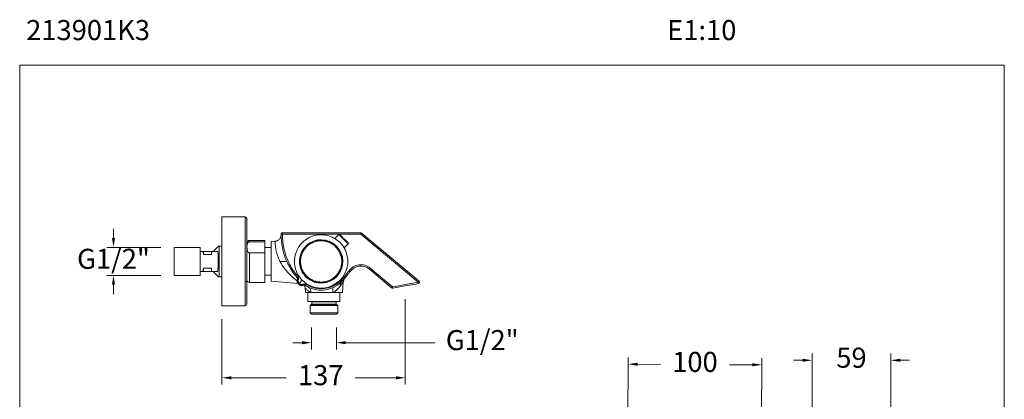
# Model space of a CAD drawing. Units: millimetres. Extents: x 1420.1 to 1493.8, y 2022 to 2100.1.
# Drawn here: x 1420.1 to 1493.8, y 2071.7 to 2100.1 of the extents above; entities that cross this region are included whole.
import ezdxf

# ---------------------------------------------------------------- set-up
doc = ezdxf.new("R2010")
doc.units = ezdxf.units.MM
doc.layers.add('cotas', color=253, linetype='Continuous', lineweight=5)
doc.layers.add('cuerpo', color=7, linetype='Continuous', lineweight=5)
doc.styles.add('ARIAL', font='arial.ttf')
doc.styles.add('RS (E1.10)', font='calibril.ttf', dxfattribs={"height": 1.5})
doc.dimstyles.new('RS (E1.10)', dxfattribs={"dimtxt": 1.5, "dimasz": 0.7, "dimexe": 0.5, "dimexo": 1, "dimgap": 1, "dimtad": 0, "dimtih": 1, "dimtoh": 1, "dimdec": 0, "dimlfac": 10, "dimtxsty": 'ARIAL', "dimcen": 0, "dimclrd": 256, "dimclre": 256, "dimclrt": 256, "dimadec": 0, "dimazin": 0, "dimtfac": 1, "dimtdec": 0, "dimtofl": 0, "dimtmove": 0, "dimatfit": 3, "dimfxl": 1, "dimlwd": -1, "dimlwe": -1, "dimarcsym": 0})

# ---------------------------------------------------------------- blocks, each defined once
blk = doc.blocks.new('*D10')
at = {"layer": 'cotas', "transparency": 16777216}
for p, q in [((1448.989, 2079.163), (1448.989, 2072.79)), ((1435.256, 2077.673), (1435.256, 2072.79)), ((1435.956, 2073.29), (1440.069, 2073.29)), ((1448.289, 2073.29), (1445.242, 2073.29))]:
    blk.add_line(p, q, dxfattribs=at)
for points in [[(1435.956, 2073.407), (1435.956, 2073.173), (1435.256, 2073.29)], [(1448.289, 2073.407), (1448.289, 2073.173), (1448.989, 2073.29)]]:
    blk.add_solid(points, dxfattribs=at)
at = {"layer": 'Defpoints', "color": 0, "transparency": 16777216}
for p in [(1448.989, 2080.163), (1435.256, 2078.673), (1448.989, 2073.29)]:
    blk.add_point(p, dxfattribs=at)
at = {"layer": 'cotas', "transparency": 16777216, "insert": (1442.656, 2073.29), "char_height": 1.5, "attachment_point": 5, "style": 'ARIAL'}
blk.add_mtext('137', dxfattribs=at)
blk = doc.blocks.new('*D7')
at = {"layer": 'cotas', "transparency": 16777216}
for p, q in [((1427.137, 2083.746), (1427.137, 2084.446)), ((1430.681, 2083.046), (1426.637, 2083.046)), ((1430.681, 2080.951), (1426.637, 2080.951)), ((1427.137, 2080.251), (1427.137, 2079.551))]:
    blk.add_line(p, q, dxfattribs=at)
for points in [[(1427.02, 2083.746), (1427.253, 2083.746), (1427.137, 2083.046)], [(1427.02, 2080.251), (1427.253, 2080.251), (1427.137, 2080.951)]]:
    blk.add_solid(points, dxfattribs=at)
at = {"layer": 'Defpoints', "color": 0, "transparency": 16777216}
for p in [(1431.681, 2083.046), (1427.137, 2080.951), (1431.681, 2080.951)]:
    blk.add_point(p, dxfattribs=at)
at = {"layer": 'cotas', "transparency": 16777216, "insert": (1427.137, 2081.998), "char_height": 1.5, "attachment_point": 5, "style": 'ARIAL'}
blk.add_mtext('G1/2"', dxfattribs=at)
blk = doc.blocks.new('*D8')
at = {"layer": 'cotas', "transparency": 16777216}
for p, q in [((1441.964, 2077.049), (1441.964, 2075.416)), ((1443.824, 2077.049), (1443.824, 2075.416)), ((1441.264, 2075.916), (1440.564, 2075.916)), ((1444.524, 2075.916), (1451.21, 2075.916))]:
    blk.add_line(p, q, dxfattribs=at)
for points in [[(1441.264, 2076.032), (1441.264, 2075.799), (1441.964, 2075.916)], [(1444.524, 2076.032), (1444.524, 2075.799), (1443.824, 2075.916)]]:
    blk.add_solid(points, dxfattribs=at)
at = {"layer": 'Defpoints', "color": 0, "transparency": 16777216}
for p in [(1441.964, 2078.049), (1443.824, 2078.049), (1443.824, 2075.916)]:
    blk.add_point(p, dxfattribs=at)
at = {"layer": 'cotas', "transparency": 16777216, "insert": (1454.748, 2075.916), "char_height": 1.5, "attachment_point": 5, "style": 'ARIAL'}
blk.add_mtext('G1/2"', dxfattribs=at)
blk = doc.blocks.new('*D41')
at = {"layer": 'cotas', "linetype": 'Continuous', "transparency": 16777216}
for p, q in [((1479.446, 2047.657), (1479.446, 2075.098)), ((1485.353, 2068.528), (1485.353, 2075.098)), ((1478.746, 2074.598), (1478.046, 2074.598)), ((1486.053, 2074.598), (1486.753, 2074.598))]:
    blk.add_line(p, q, dxfattribs=at)
for points in [[(1478.746, 2074.715), (1478.746, 2074.482), (1479.446, 2074.598)], [(1486.053, 2074.715), (1486.053, 2074.482), (1485.353, 2074.598)]]:
    blk.add_solid(points, dxfattribs=at)
at = {"layer": 'Defpoints', "color": 0, "linetype": 'Continuous', "transparency": 16777216}
for p in [(1485.353, 2074.598), (1485.353, 2067.528), (1479.446, 2046.657)]:
    blk.add_point(p, dxfattribs=at)
at = {"layer": 'cotas', "linetype": 'Continuous', "transparency": 16777216, "insert": (1482.399, 2074.598), "char_height": 1.5, "attachment_point": 5, "style": 'ARIAL'}
blk.add_mtext('59', dxfattribs=at)
blk = doc.blocks.new('*D43')
at = {"layer": 'cotas', "linetype": 'Continuous', "transparency": 16777216}
for p, q in [((1465.636, 2065.211), (1465.681, 2074.807)), ((1475.636, 2065.164), (1475.681, 2074.76)), ((1466.379, 2074.303), (1468.095, 2074.295)), ((1474.979, 2074.263), (1473.263, 2074.271))]:
    blk.add_line(p, q, dxfattribs=at)
for points in [[(1466.379, 2074.42), (1466.378, 2074.187), (1465.679, 2074.307)], [(1474.979, 2074.38), (1474.978, 2074.147), (1475.679, 2074.26)]]:
    blk.add_solid(points, dxfattribs=at)
at = {"layer": 'Defpoints', "color": 0, "linetype": 'Continuous', "transparency": 16777216}
for p in [(1465.679, 2074.307), (1465.632, 2064.211), (1475.632, 2064.164)]:
    blk.add_point(p, dxfattribs=at)
at = {"layer": 'cotas', "linetype": 'Continuous', "transparency": 16777216, "insert": (1470.679, 2074.283), "char_height": 1.5, "attachment_point": 5, "style": 'ARIAL'}
blk.add_mtext('100', dxfattribs=at)

msp = doc.modelspace()

# ---------------------------------------------------------------- linework, layer by layer
at = {"layer": 'cotas', "color": 3}
msp.add_lwpolyline([(1493.843, 2096.69), (1420.113, 2096.69), (1420.113, 2021.978), (1493.843, 2021.978)], close=True, dxfattribs=at)
at = {"layer": 'cuerpo'}
for p, q in [((1437.003, 2085.323), (1435.256, 2085.323)), ((1435.256, 2085.323), (1435.256, 2080.493)), ((1437.003, 2085.323), (1437.003, 2080.493)), ((1437.116, 2080.544), (1437.116, 2085.21)), ((1439.787, 2084.148), (1445.686, 2084.148)), ((1445.65, 2084.048), (1439.787, 2084.048)), ((1444.002, 2084.021), (1443.702, 2083.721)), ((1444.709, 2083.314), (1444.002, 2084.021)), ((1449.956, 2080.435), (1445.65, 2084.048)), ((1445.686, 2084.148), (1450.02, 2080.512)), ((1433.631, 2083.046), (1431.681, 2083.046)), ((1431.681, 2080.951), (1431.681, 2083.046)), ((1433.631, 2080.951), (1433.631, 2083.046)), ((1435.001, 2083.148), (1434.601, 2082.748)), ((1435.051, 2083.148), (1435.051, 2080.848)), ((1435.051, 2083.148), (1435.256, 2083.148)), ((1438.466, 2083.568), (1437.316, 2083.568)), ((1437.316, 2083.466), (1437.316, 2083.568)), ((1437.316, 2083.466), (1438.466, 2083.466)), ((1438.466, 2083.466), (1438.466, 2083.568)), ((1438.466, 2082.64), (1438.466, 2083.466)), ((1438.956, 2083.038), (1438.466, 2083.038)), ((1439.231, 2083.505), (1438.956, 2083.481)), ((1438.956, 2080.516), (1438.956, 2083.481)), ((1444.409, 2083.014), (1444.709, 2083.314)), ((1433.85, 2082.748), (1433.631, 2082.748)), ((1433.85, 2082.748), (1433.868, 2082.513)), ((1433.85, 2082.748), (1433.868, 2082.748)), ((1433.868, 2082.748), (1433.868, 2082.513)), ((1433.868, 2082.748), (1434.466, 2082.748)), ((1433.868, 2082.513), (1434.466, 2082.513)), ((1434.939, 2082.748), (1434.466, 2082.748)), ((1434.466, 2082.748), (1434.466, 2082.513)), ((1438.466, 2082.64), (1437.316, 2082.64)), ((1437.316, 2080.428), (1437.316, 2082.64)), ((1438.466, 2080.428), (1438.466, 2082.64)), ((1434.466, 2081.484), (1433.868, 2081.484)), ((1433.868, 2081.484), (1433.868, 2081.248)), ((1434.466, 2081.484), (1434.466, 2081.248)), ((1439.656, 2081.998), (1440.113, 2081.998)), ((1447.963, 2080.018), (1446.299, 2081.415)), ((1446.363, 2081.492), (1448.028, 2080.095)), ((1431.681, 2080.951), (1433.631, 2080.951)), ((1433.85, 2081.248), (1433.631, 2081.248)), ((1433.85, 2081.248), (1433.868, 2081.248)), ((1433.868, 2081.248), (1434.466, 2081.248)), ((1434.939, 2081.248), (1434.466, 2081.248)), ((1434.601, 2081.248), (1435.001, 2080.848)), ((1435.256, 2080.848), (1435.051, 2080.848)), ((1438.466, 2080.958), (1438.956, 2080.958)), ((1440.892, 2080.621), (1440.912, 2080.691)), ((1441.457, 2080.935), (1441.447, 2080.986)), ((1441.674, 2080.759), (1441.623, 2080.769)), ((1435.256, 2080.493), (1435.256, 2078.673)), ((1437.003, 2080.493), (1437.003, 2078.673)), ((1437.116, 2078.787), (1437.116, 2080.544)), ((1437.316, 2080.428), (1438.466, 2080.428)), ((1438.956, 2080.516), (1440.955, 2080.341)), ((1440.966, 2080.579), (1440.973, 2080.623)), ((1441.272, 2080.584), (1441.036, 2080.348)), ((1441.311, 2080.285), (1441.267, 2080.278)), ((1441.379, 2080.224), (1441.309, 2080.204)), ((1441.485, 2080.006), (1441.516, 2079.659)), ((1444.277, 2079.659), (1444.348, 2080.469)), ((1441.516, 2079.659), (1441.891, 2079.659)), ((1441.696, 2079.659), (1441.696, 2078.999)), ((1441.891, 2079.659), (1443.593, 2079.659)), ((1443.593, 2079.659), (1444.277, 2079.659)), ((1444.096, 2078.999), (1444.096, 2079.659)), ((1435.256, 2078.673), (1437.003, 2078.673)), ((1444.096, 2078.999), (1441.696, 2078.999)), ((1441.914, 2078.759), (1441.864, 2078.709)), ((1441.864, 2078.709), (1441.864, 2078.149)), ((1443.929, 2078.709), (1441.864, 2078.709)), ((1441.914, 2078.759), (1443.879, 2078.759)), ((1441.981, 2078.969), (1441.981, 2078.789)), ((1442.733, 2078.969), (1441.981, 2078.969)), ((1441.981, 2078.789), (1443.811, 2078.789)), ((1443.811, 2078.969), (1442.733, 2078.969)), ((1443.811, 2078.789), (1443.811, 2078.969)), ((1443.929, 2078.709), (1443.879, 2078.759)), ((1443.929, 2078.149), (1443.929, 2078.709)), ((1441.864, 2078.149), (1441.964, 2078.049)), ((1441.864, 2078.149), (1442.712, 2078.149)), ((1442.73, 2078.049), (1441.964, 2078.049)), ((1442.712, 2078.149), (1443.929, 2078.149)), ((1443.829, 2078.049), (1442.73, 2078.049)), ((1443.829, 2078.049), (1443.929, 2078.149))]:
    msp.add_line(p, q, dxfattribs=at)
at = {"layer": 'cuerpo', "flags": 128}
for points in [[(1445.65, 2084.048), (1445.657, 2084.068), (1445.664, 2084.087), (1445.67, 2084.104), (1445.676, 2084.119), (1445.68, 2084.131), (1445.684, 2084.141), (1445.686, 2084.146), (1445.686, 2084.148)], [(1446.299, 2081.415), (1446.3, 2081.416), (1446.304, 2081.421), (1446.31, 2081.428), (1446.318, 2081.437), (1446.328, 2081.449), (1446.339, 2081.462), (1446.351, 2081.477), (1446.363, 2081.492)], [(1440.912, 2080.691), (1440.911, 2080.684), (1440.913, 2080.676), (1440.917, 2080.667), (1440.924, 2080.658), (1440.933, 2080.649), (1440.945, 2080.64), (1440.958, 2080.631), (1440.973, 2080.623)], [(1444.837, 2081.222), (1444.835, 2081.223), (1444.831, 2081.226), (1444.823, 2081.232), (1444.813, 2081.239), (1444.8, 2081.247), (1444.786, 2081.257), (1444.771, 2081.268), (1444.755, 2081.279)], [(1437.116, 2080.544), (1437.114, 2080.534), (1437.108, 2080.525), (1437.097, 2080.516), (1437.083, 2080.508), (1437.066, 2080.502), (1437.046, 2080.497), (1437.025, 2080.494), (1437.003, 2080.493)], [(1440.892, 2080.621), (1440.892, 2080.616), (1440.896, 2080.611), (1440.902, 2080.605), (1440.911, 2080.599), (1440.922, 2080.593), (1440.935, 2080.588), (1440.95, 2080.583), (1440.966, 2080.579)], [(1441.267, 2080.278), (1441.271, 2080.262), (1441.276, 2080.247), (1441.281, 2080.234), (1441.287, 2080.223), (1441.293, 2080.214), (1441.299, 2080.208), (1441.304, 2080.204), (1441.309, 2080.204)], [(1441.311, 2080.285), (1441.319, 2080.27), (1441.328, 2080.257), (1441.337, 2080.245), (1441.346, 2080.236), (1441.355, 2080.229), (1441.364, 2080.225), (1441.372, 2080.223), (1441.379, 2080.224)], [(1443.626, 2080.065), (1443.598, 2080.044), (1443.576, 2080.013), (1443.561, 2079.971), (1443.553, 2079.921), (1443.553, 2079.863), (1443.559, 2079.799), (1443.573, 2079.73), (1443.593, 2079.659)], [(1444.202, 2080.473), (1444.201, 2080.475), (1444.197, 2080.479), (1444.19, 2080.485), (1444.181, 2080.494), (1444.171, 2080.505), (1444.158, 2080.517), (1444.145, 2080.53), (1444.131, 2080.544)], [(1447.963, 2080.018), (1447.965, 2080.02), (1447.968, 2080.024), (1447.974, 2080.031), (1447.982, 2080.041), (1447.992, 2080.052), (1448.003, 2080.066), (1448.015, 2080.08), (1448.028, 2080.095)], [(1448.028, 2080.095), (1448.225, 2080.13), (1449.013, 2080.269), (1449.956, 2080.435)], [(1448.028, 2080.095), (1448.031, 2080.076), (1448.034, 2080.057), (1448.037, 2080.04), (1448.04, 2080.025), (1448.042, 2080.013), (1448.044, 2080.004), (1448.045, 2079.998), (1448.045, 2079.997)], [(1449.973, 2080.337), (1449.776, 2080.302), (1448.989, 2080.163), (1448.045, 2079.997)], [(1449.956, 2080.435), (1449.969, 2080.45), (1449.981, 2080.464), (1449.992, 2080.478), (1450.002, 2080.489), (1450.01, 2080.499), (1450.015, 2080.506), (1450.019, 2080.51), (1450.02, 2080.512)], [(1449.956, 2080.435), (1449.959, 2080.416), (1449.963, 2080.397), (1449.966, 2080.38), (1449.968, 2080.365), (1449.971, 2080.353), (1449.972, 2080.344), (1449.973, 2080.338), (1449.973, 2080.337)]]:
    msp.add_lwpolyline(points, dxfattribs=at)
at = {"layer": 'cuerpo'}
for centre, radius, start, end in [((1437.003, 2085.21), 0.114, 0, 90), ((1439.787, 2084.048), 0.1, 90, 135.28077), ((1442.686, 2081.998), 2, 243.45766, 206.54234), ((1442.686, 2081.998), 1.625, 229.14041, 220.85959), ((1442.686, 2081.998), 1.6, 230.74476, 219.25524), ((1444.037, 2083.985), 0.05, 45, 135), ((1437.316, 2083.368), 0.2, 90, 180), ((1444.673, 2083.349), 0.05, 315, 45), ((1445.656, 2080.649), 1.1, 50, 145.04198), ((1445.656, 2080.649), 1, 50, 145.04198), ((1440.45, 2080.881), 0.5, 23.63613, 26.54234), ((1442.686, 2081.998), 2, 216.52532, 233.47468), ((1441.696, 2081.008), 0.25, 197.01076, 225), ((1441.696, 2081.008), 0.25, 225, 252.98924), ((1437.316, 2080.628), 0.2, 180, 270), ((1442.686, 2081.998), 2.15, 234.62468, 314.82117), ((1442.686, 2081.998), 2.05, 237.93953, 314.82117), ((1441.543, 2079.764), 0.363, 343.1358, 55.97799), ((1441.569, 2079.762), 0.5, 63.45766, 66.36387), ((1444.45, 2080.247), 0.336, 137.59332, 194.57807), ((1448.028, 2080.095), 0.1, 230, 280), ((1449.956, 2080.435), 0.1, 280, 50), ((1437.003, 2078.787), 0.114, 270, 0), ((1441.951, 2078.969), 0.03, 0, 90), ((1441.951, 2078.789), 0.03, 270, 0), ((1443.841, 2078.969), 0.03, 90, 180), ((1443.841, 2078.789), 0.03, 180, 270)]:
    msp.add_arc(centre, radius, start, end, dxfattribs=at)
for points, knots in [([(1439.685, 2083.982), (1439.685, 2083.981), (1439.685, 2083.971), (1439.682, 2083.93), (1439.67, 2083.871), (1439.641, 2083.786), (1439.591, 2083.701), (1439.516, 2083.621), (1439.43, 2083.561), (1439.334, 2083.518), (1439.265, 2083.508), (1439.231, 2083.503)], [0, 0, 0, 0, 0.002039, 0.058036, 0.158979, 0.258458, 0.426074, 0.568958, 0.710297, 0.85848, 1, 1, 1, 1]), ([(1439.687, 2084.047), (1439.687, 2084.047), (1439.687, 2084.06), (1439.691, 2084.086), (1439.708, 2084.108), (1439.716, 2084.119)], [0, 0, 0, 0, 0.005987, 0.522708, 1, 1, 1, 1]), ([(1440.926, 2080.73), (1440.876, 2080.788), (1440.701, 2081.001), (1440.462, 2081.328), (1440.235, 2081.727), (1440.067, 2082.085), (1439.929, 2082.461), (1439.831, 2082.817), (1439.756, 2083.195), (1439.703, 2083.594), (1439.692, 2083.896), (1439.687, 2084.047)], [0.089002, 0.089002, 0.089002, 0.089002, 0.1472061, 0.2962092, 0.3948227, 0.4934329, 0.5948872, 0.6963504, 0.7722346, 0.8857661, 1, 1, 1, 1]), ([(1439.716, 2084.119), (1439.727, 2084.108), (1439.749, 2084.086), (1439.774, 2084.061), (1439.787, 2084.048), (1439.787, 2084.048)], [0, 0, 0, 0, 0.482133, 0.993995, 1, 1, 1, 1]), ([(1439.787, 2084.048), (1439.787, 2084.033), (1439.791, 2083.828), (1439.818, 2083.433), (1439.911, 2082.888), (1440.061, 2082.372), (1440.259, 2081.892), (1440.52, 2081.421), (1440.761, 2081.082), (1440.917, 2080.899), (1440.949, 2080.862)], [0, 0, 0, 0, 0.0116988, 0.1579898, 0.304215, 0.4372442, 0.5706735, 0.7036723, 0.8518037, 0.8895454, 0.8895454, 0.8895454, 0.8895454]), ([(1444.341, 2083.752), (1444.328, 2083.765), (1444.302, 2083.791), (1444.264, 2083.829), (1444.231, 2083.862), (1444.202, 2083.891), (1444.168, 2083.925), (1444.139, 2083.954), (1444.115, 2083.978), (1444.1, 2083.993), (1444.088, 2084.005), (1444.077, 2084.016), (1444.071, 2084.022), (1444.073, 2084.02), (1444.073, 2084.02)], [0, 0, 0, 0, 0.089089, 0.177483, 0.266609, 0.338036, 0.409544, 0.555326, 0.628274, 0.701306, 0.772733, 0.844244, 0.977398, 1, 1, 1, 1]), ([(1444.708, 2083.385), (1444.708, 2083.385), (1444.707, 2083.386), (1444.697, 2083.396), (1444.683, 2083.41), (1444.666, 2083.427), (1444.647, 2083.446), (1444.62, 2083.473), (1444.587, 2083.506), (1444.55, 2083.542), (1444.521, 2083.572), (1444.491, 2083.602), (1444.451, 2083.642), (1444.401, 2083.692), (1444.361, 2083.732), (1444.341, 2083.752)], [0, 0, 0, 0, 0.090586, 0.163522, 0.2359, 0.308893, 0.367379, 0.425933, 0.545303, 0.605034, 0.664834, 0.723321, 0.781874, 0.890921, 1, 1, 1, 1]), ([(1435.002, 2083.148), (1435.004, 2083.148), (1435.007, 2083.148), (1435.036, 2083.148), (1435.051, 2083.148)], [0, 0, 0, 0, 0.47202, 1, 1, 1, 1]), ([(1437.316, 2082.64), (1437.308, 2082.64), (1437.29, 2082.641), (1437.258, 2082.654), (1437.218, 2082.683), (1437.177, 2082.745), (1437.149, 2082.832), (1437.136, 2082.94), (1437.132, 2083.06), (1437.135, 2083.191), (1437.157, 2083.306), (1437.193, 2083.389), (1437.229, 2083.432), (1437.263, 2083.455), (1437.291, 2083.465), (1437.309, 2083.466), (1437.316, 2083.466)], [0, 0, 0, 0, 0.017814, 0.041997, 0.078745, 0.148546, 0.259583, 0.371191, 0.499956, 0.650546, 0.800592, 0.878, 0.931103, 0.960514, 0.983787, 1, 1, 1, 1]), ([(1440.861, 2080.556), (1440.817, 2080.59), (1440.701, 2080.683), (1440.491, 2080.867), (1440.259, 2081.096), (1440.044, 2081.34), (1439.862, 2081.579), (1439.703, 2081.827), (1439.574, 2082.068), (1439.466, 2082.312), (1439.384, 2082.547), (1439.322, 2082.773), (1439.281, 2082.977), (1439.255, 2083.158), (1439.241, 2083.304), (1439.235, 2083.415), (1439.232, 2083.481), (1439.231, 2083.51), (1439.231, 2083.503), (1439.232, 2083.502)], [0, 0, 0, 0, 0.049335, 0.132903, 0.218341, 0.288643, 0.360142, 0.421052, 0.483237, 0.54006, 0.59843, 0.654167, 0.711607, 0.766978, 0.82399, 0.879178, 0.93596, 0.99114, 1, 1, 1, 1]), ([(1444.224, 2082.127), (1444.218, 2082.177), (1444.207, 2082.278), (1444.172, 2082.425), (1444.123, 2082.569), (1444.06, 2082.707), (1443.984, 2082.838), (1443.895, 2082.961), (1443.795, 2083.075), (1443.684, 2083.178), (1443.564, 2083.271), (1443.435, 2083.35), (1443.299, 2083.417), (1443.157, 2083.47), (1443.01, 2083.509), (1442.86, 2083.534), (1442.709, 2083.544), (1442.557, 2083.538), (1442.407, 2083.518), (1442.259, 2083.484), (1442.116, 2083.435), (1441.978, 2083.372), (1441.847, 2083.296), (1441.724, 2083.207), (1441.61, 2083.107), (1441.506, 2082.996), (1441.414, 2082.876), (1441.334, 2082.747), (1441.267, 2082.611), (1441.214, 2082.469), (1441.175, 2082.322), (1441.151, 2082.172), (1441.14, 2082.021), (1441.146, 2081.92), (1441.149, 2081.87)], [0, 0, 0, 0, 0.03125, 0.0625, 0.09375, 0.125, 0.15625, 0.1875, 0.21875, 0.25, 0.28125, 0.3125, 0.34375, 0.375, 0.40625, 0.4375, 0.46875, 0.5, 0.53125, 0.5625, 0.59375, 0.625, 0.65625, 0.6875, 0.71875, 0.75, 0.78125, 0.8125, 0.84375, 0.875, 0.90625, 0.9375, 0.96875, 1, 1, 1, 1]), ([(1434.939, 2081.248), (1434.945, 2081.285), (1434.955, 2081.357), (1434.968, 2081.488), (1434.977, 2081.632), (1434.983, 2081.785), (1434.986, 2081.944), (1434.985, 2082.105), (1434.981, 2082.263), (1434.974, 2082.413), (1434.962, 2082.585), (1434.948, 2082.686), (1434.939, 2082.748)], [0, 0, 0, 0, 0.093724, 0.187446, 0.281168, 0.374889, 0.46861, 0.562331, 0.656051, 0.749772, 0.843494, 1, 1, 1, 1]), ([(1441.149, 2081.87), (1441.154, 2081.819), (1441.166, 2081.719), (1441.201, 2081.571), (1441.25, 2081.428), (1441.313, 2081.29), (1441.389, 2081.159), (1441.478, 2081.036), (1441.578, 2080.922), (1441.689, 2080.818), (1441.809, 2080.726), (1441.938, 2080.646), (1442.074, 2080.579), (1442.216, 2080.526), (1442.363, 2080.487), (1442.512, 2080.463), (1442.664, 2080.453), (1442.815, 2080.458), (1442.966, 2080.478), (1443.113, 2080.513), (1443.257, 2080.562), (1443.395, 2080.625), (1443.526, 2080.701), (1443.649, 2080.789), (1443.763, 2080.89), (1443.867, 2081.001), (1443.959, 2081.121), (1444.039, 2081.25), (1444.105, 2081.386), (1444.159, 2081.528), (1444.198, 2081.675), (1444.222, 2081.824), (1444.232, 2081.976), (1444.227, 2082.077), (1444.224, 2082.127)], [0, 0, 0, 0, 0.03125, 0.0625, 0.09375, 0.125, 0.15625, 0.1875, 0.21875, 0.25, 0.28125, 0.3125, 0.34375, 0.375, 0.40625, 0.4375, 0.46875, 0.5, 0.53125, 0.5625, 0.59375, 0.625, 0.65625, 0.6875, 0.71875, 0.75, 0.78125, 0.8125, 0.84375, 0.875, 0.90625, 0.9375, 0.96875, 1, 1, 1, 1]), ([(1433.868, 2081.484), (1433.865, 2081.441), (1433.86, 2081.354), (1433.854, 2081.284), (1433.85, 2081.248)], [0, 0, 0, 0, 0.493599, 1, 1, 1, 1]), ([(1435.051, 2080.848), (1435.036, 2080.848), (1435.008, 2080.848), (1435.004, 2080.848), (1435.002, 2080.848)], [0, 0, 0, 0, 0.516704, 1, 1, 1, 1]), ([(1440.908, 2081.082), (1440.913, 2081.07), (1440.922, 2081.048), (1440.932, 2081.014), (1440.941, 2080.98), (1440.946, 2080.944), (1440.949, 2080.911), (1440.95, 2080.881), (1440.949, 2080.855), (1440.947, 2080.83), (1440.943, 2080.794), (1440.934, 2080.749), (1440.919, 2080.71), (1440.912, 2080.691)], [0, 0, 0, 0, 0.109084, 0.206473, 0.304626, 0.406284, 0.499978, 0.567053, 0.631129, 0.692251, 0.750493, 0.881193, 1, 1, 1, 1]), ([(1440.915, 2081.068), (1440.914, 2081.069), (1440.913, 2081.071), (1440.912, 2081.073), (1440.911, 2081.075), (1440.91, 2081.076), (1440.909, 2081.079), (1440.908, 2081.08), (1440.908, 2081.082)], [0, 0, 0, 0, 0.249745, 0.3746, 0.499463, 0.624328, 0.749185, 1, 1, 1, 1]), ([(1440.973, 2080.623), (1440.978, 2080.642), (1440.987, 2080.682), (1440.991, 2080.74), (1440.989, 2080.798), (1440.98, 2080.873), (1440.957, 2080.965), (1440.929, 2081.033), (1440.915, 2081.068)], [0, 0, 0, 0, 0.117642, 0.237205, 0.360276, 0.485515, 0.739481, 1, 1, 1, 1]), ([(1441.079, 2080.808), (1441.05, 2080.85), (1440.99, 2080.933), (1440.94, 2081.023), (1440.915, 2081.068)], [0, 0, 0, 0, 0.498692, 1, 1, 1, 1]), ([(1444.131, 2080.544), (1444.243, 2080.659), (1444.467, 2080.89), (1444.659, 2081.149), (1444.755, 2081.279)], [0, 0, 0, 0, 0.4981, 1, 1, 1, 1]), ([(1444.837, 2081.222), (1444.798, 2081.168), (1444.683, 2081.008), (1444.475, 2080.754), (1444.293, 2080.567), (1444.202, 2080.473)], [0, 0, 0, 0, 0.203564, 0.600794, 1, 1, 1, 1]), ([(1444.349, 2080.469), (1444.35, 2080.481), (1444.352, 2080.517), (1444.366, 2080.572), (1444.388, 2080.63), (1444.412, 2080.677), (1444.434, 2080.711), (1444.451, 2080.734), (1444.461, 2080.746), (1444.465, 2080.752), (1444.466, 2080.753), (1444.467, 2080.754), (1444.467, 2080.754), (1444.468, 2080.754), (1444.468, 2080.755), (1444.468, 2080.755), (1444.465, 2080.752), (1444.463, 2080.749)], [0, 0, 0, 0, 0.080363, 0.235582, 0.372064, 0.487049, 0.577151, 0.639385, 0.673628, 0.68192, 0.685274, 0.687677, 0.691036, 0.697481, 0.715391, 0.80017, 1, 1, 1, 1]), ([(1440.989, 2080.301), (1440.98, 2080.312), (1440.96, 2080.333), (1440.936, 2080.369), (1440.916, 2080.408), (1440.901, 2080.448), (1440.89, 2080.49), (1440.885, 2080.532), (1440.885, 2080.577), (1440.889, 2080.606), (1440.892, 2080.621)], [0, 0, 0, 0, 0.122009, 0.24541, 0.370319, 0.49685, 0.615099, 0.73833, 0.866611, 1, 1, 1, 1]), ([(1440.966, 2080.579), (1440.963, 2080.558), (1440.958, 2080.517), (1440.97, 2080.454), (1440.995, 2080.395), (1441.022, 2080.363), (1441.036, 2080.348)], [0, 0, 0, 0, 0.251155, 0.505984, 0.757536, 1, 1, 1, 1]), ([(1441.036, 2080.348), (1441.029, 2080.341), (1441.016, 2080.328), (1441.001, 2080.313), (1440.991, 2080.303), (1440.99, 2080.302), (1440.989, 2080.301)], [0, 0, 0, 0, 0.245277, 0.501632, 0.757126, 1, 1, 1, 1]), ([(1441.309, 2080.204), (1441.294, 2080.201), (1441.265, 2080.197), (1441.22, 2080.197), (1441.178, 2080.202), (1441.136, 2080.212), (1441.096, 2080.228), (1441.057, 2080.248), (1441.021, 2080.272), (1441, 2080.292), (1440.989, 2080.301)], [0, 0, 0, 0, 0.133383, 0.261661, 0.384895, 0.50315, 0.629676, 0.754584, 0.877987, 1, 1, 1, 1]), ([(1441.267, 2080.278), (1441.246, 2080.275), (1441.205, 2080.27), (1441.142, 2080.282), (1441.084, 2080.307), (1441.052, 2080.334), (1441.036, 2080.348)], [0, 0, 0, 0, 0.251155, 0.505984, 0.757536, 1, 1, 1, 1]), ([(1441.756, 2080.227), (1441.721, 2080.241), (1441.653, 2080.269), (1441.561, 2080.292), (1441.486, 2080.301), (1441.428, 2080.303), (1441.37, 2080.299), (1441.331, 2080.29), (1441.311, 2080.285)], [0, 0, 0, 0, 0.260519, 0.514485, 0.639725, 0.762794, 0.882358, 1, 1, 1, 1]), ([(1441.379, 2080.224), (1441.388, 2080.228), (1441.407, 2080.235), (1441.435, 2080.244), (1441.464, 2080.251), (1441.491, 2080.256), (1441.518, 2080.259), (1441.543, 2080.261), (1441.569, 2080.262), (1441.602, 2080.261), (1441.642, 2080.257), (1441.686, 2080.249), (1441.729, 2080.237), (1441.755, 2080.226), (1441.77, 2080.22)], [0, 0, 0, 0, 0.058047, 0.118876, 0.182684, 0.249639, 0.307866, 0.368979, 0.433047, 0.50012, 0.618442, 0.749256, 0.865493, 1, 1, 1, 1]), ([(1441.406, 2080.234), (1441.41, 2080.228), (1441.429, 2080.198), (1441.459, 2080.138), (1441.482, 2080.068), (1441.486, 2080.021), (1441.487, 2080.007)], [0.2096538, 0.2096538, 0.2096538, 0.2096538, 0.2896165, 0.550536, 0.8581388, 1, 1, 1, 1]), ([(1441.891, 2079.659), (1441.818, 2079.71), (1441.707, 2079.79), (1441.6, 2079.89), (1441.55, 2079.939), (1441.514, 2079.977), (1441.489, 2080.004), (1441.488, 2080.006), (1441.487, 2080.007)], [0, 0, 0, 0, 0.31576, 0.48497, 0.657564, 0.707071, 0.862166, 1, 1, 1, 1]), ([(1441.756, 2080.227), (1441.711, 2080.252), (1441.622, 2080.302), (1441.538, 2080.361), (1441.496, 2080.391)], [0, 0, 0, 0, 0.498735, 1, 1, 1, 1]), ([(1441.77, 2080.22), (1441.769, 2080.22), (1441.767, 2080.221), (1441.764, 2080.222), (1441.763, 2080.223), (1441.761, 2080.224), (1441.759, 2080.225), (1441.757, 2080.226), (1441.756, 2080.227)], [0, 0, 0, 0, 0.249738, 0.3746, 0.499471, 0.624339, 0.749196, 1, 1, 1, 1]), ([(1444.125, 2080.162), (1444.085, 2080.112), (1443.996, 2080.001), (1443.823, 2079.828), (1443.677, 2079.713), (1443.595, 2079.66), (1443.593, 2079.659)], [0, 0, 0, 0, 0.287792, 0.635959, 0.992179, 1, 1, 1, 1]), ([(1444.347, 2080.469), (1444.347, 2080.47), (1444.349, 2080.473), (1444.341, 2080.461), (1444.324, 2080.437), (1444.299, 2080.401), (1444.237, 2080.312), (1444.17, 2080.223), (1444.125, 2080.162)], [0, 0, 0, 0, 0.04175, 0.215963, 0.259111, 0.43823, 0.622354, 1, 1, 1, 1])]:
    msp.add_open_spline(points, degree=3, knots=knots, dxfattribs=at)
msp.add_open_spline([(1440.886, 2080.537), (1440.877, 2080.543), (1440.869, 2080.549), (1440.861, 2080.556)], degree=3, dxfattribs=at)

# ---------------------------------------------------------------- texts
at = {"layer": 'cotas', "insert": (1420.599, 2100.057), "char_height": 1.5, "attachment_point": 1, "style": 'RS (E1.10)'}
msp.add_mtext_dynamic_manual_height_columns('213901K3      ^I^I^I^I                                             ^IE1:10                                                             ', width=75.12234, gutter_width=1, heights=[2.18], dxfattribs=at)

# ---------------------------------------------------------------- dimensions: what is measured, and where the dimension line sits
at = {"layer": 'cotas'}
dim = msp.add_linear_dim(base=(1427.137, 2080.951), p1=(1431.681, 2083.046), p2=(1431.681, 2080.951), angle=90, text='G1/2"', dimstyle='RS (E1.10)', dxfattribs=at)
dim.commit()
dim.dimension.update_dxf_attribs({"geometry": '*D7', "text_midpoint": (1427.137, 2081.998), "dimtype": 160})
dim = msp.add_linear_dim(base=(1448.989, 2073.29), p1=(1435.256, 2078.673), p2=(1448.989, 2080.163), dimstyle='RS (E1.10)', dxfattribs=at)
dim.commit()
dim.dimension.update_dxf_attribs({"geometry": '*D10', "text_midpoint": (1442.656, 2073.29), "dimtype": 160})
dim = msp.add_linear_dim(base=(1443.824, 2075.916), p1=(1441.964, 2078.049), p2=(1443.824, 2078.049), text='G1/2"', dimstyle='RS (E1.10)', dxfattribs=at)
dim.commit()
dim.dimension.update_dxf_attribs({"geometry": '*D8', "text_midpoint": (1454.748, 2075.916), "dimtype": 160})
at = {"layer": 'cotas', "linetype": 'Continuous'}
dim = msp.add_linear_dim(base=(1485.353, 2074.598), p1=(1479.446, 2046.657), p2=(1485.353, 2067.528), dimstyle='RS (E1.10)', dxfattribs=at)
dim.commit()
dim.dimension.update_dxf_attribs({"geometry": '*D41', "text_midpoint": (1482.399, 2074.598)})
dim = msp.add_aligned_dim(p1=(1475.632, 2064.164), p2=(1465.632, 2064.211), distance=-10.096, dimstyle='RS (E1.10)', dxfattribs=at)
dim.commit()
dim.dimension.update_dxf_attribs({"geometry": '*D43', "text_midpoint": (1470.679, 2074.283)})

doc.saveas('drawing.dxf')
